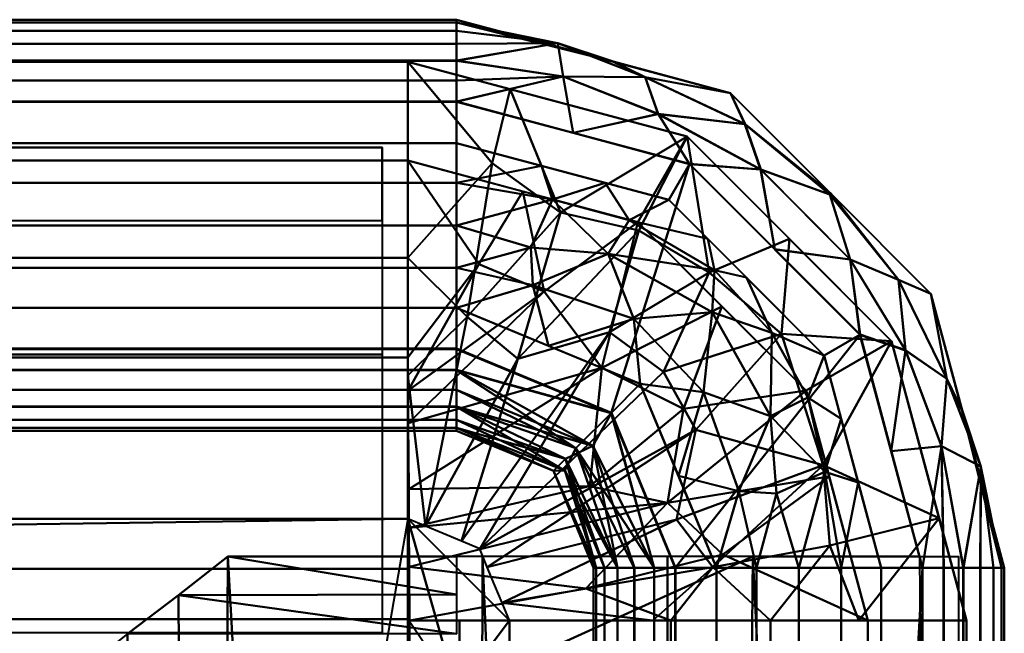
# Model space of a CAD drawing. Units: millimetres. Extents: x 19429 to 20229, y -16157 to -15757.
# Drawn here: x 20157 to 20229, y -15802 to -15757 of the extents above; entities that cross this region are included whole.
import ezdxf

# ---------------------------------------------------------------- set-up
doc = ezdxf.new("R2010")
doc.units = ezdxf.units.MM
doc.layers.add('Layer 1', color=7, linetype='Continuous')

msp = doc.modelspace()

# ---------------------------------------------------------------- meshes
at = {"layer": 'Layer 1', "lineweight": 40}
mesh = msp.add_polyface(dxfattribs=at)
corners = [(19469.143, -15757.034, 9.016), (19469.143, -15757.238, 10.565), (19469.143, -15757.836, 12.008), (19469.143, -15758.787, 13.247), (19469.143, -15760.026, 14.198), (19469.143, -15761.469, 14.796), (19469.143, -15763.018, 15), (20189.143, -15763.018, 15), (20189.143, -15761.469, 14.796), (20189.143, -15760.026, 14.198), (20189.143, -15758.787, 13.247), (20189.143, -15757.836, 12.008), (20189.143, -15757.238, 10.565), (20189.143, -15757.034, 9.016)]
mesh.append_faces([[corners[k] for k in face] for face in [(7, 8, 5, 6)]], dxfattribs={"vtx1": -1})
mesh.append_faces([[corners[k] for k in face] for face in [(8, 9, 4, 5), (3, 4, 9, 10), (11, 12, 1, 2), (2, 3, 10, 11)]], dxfattribs={"vtx1": -1, "vtx3": -1})
mesh.append_faces([[corners[k] for k in face] for face in [(12, 13, 0, 1)]], dxfattribs={"vtx3": -1})
mesh = msp.add_polyface(dxfattribs=at)
corners = [(19469.143, -15757.034, 5.975), (19469.143, -15757.034, 9.016), (20189.143, -15757.034, 9.016), (20189.143, -15757.034, 5.975)]
mesh.append_faces([[corners[k] for k in face] for face in [(0, 1, 2, 3)]])
mesh = msp.add_polyface(dxfattribs=at)
corners = [(19469.143, -15763.009), (19469.143, -15761.462, 0.204), (19469.143, -15760.021, 0.8), (19469.143, -15758.784, 1.75), (19469.143, -15757.835, 2.987), (19469.143, -15757.238, 4.428), (19469.143, -15757.034, 5.975), (20189.143, -15757.034, 5.975), (20189.143, -15757.238, 4.428), (20189.143, -15757.835, 2.987), (20189.143, -15758.784, 1.75), (20189.143, -15760.021, 0.8), (20189.143, -15761.462, 0.204), (20189.143, -15763.009)]
mesh.append_faces([[corners[k] for k in face] for face in [(8, 9, 4, 5), (3, 4, 9, 10), (11, 12, 1, 2), (2, 3, 10, 11)]], dxfattribs={"vtx1": -1, "vtx3": -1})
mesh.append_faces([[corners[k] for k in face] for face in [(6, 7, 8, 5)]], dxfattribs={"vtx2": -1})
mesh.append_faces([[corners[k] for k in face] for face in [(12, 13, 0, 1)]], dxfattribs={"vtx3": -1})
mesh = msp.add_polyface(dxfattribs=at)
corners = [(20189.143, -15757.034, 9.016), (20189.143, -15757.238, 10.565), (20189.143, -15757.836, 12.008), (20189.143, -15758.787, 13.247), (20189.143, -15760.026, 14.198), (20189.143, -15761.469, 14.796), (20189.143, -15763.018, 15), (20206.151, -15767.575, 15), (20218.602, -15780.026, 15), (20223.159, -15797.034, 15), (20224.708, -15797.034, 14.796), (20226.151, -15797.034, 14.198), (20227.391, -15797.034, 13.247), (20228.342, -15797.034, 12.008), (20228.939, -15797.034, 10.565), (20229.143, -15797.034, 9.016), (20223.784, -15777.034, 9.016), (20209.143, -15762.393, 9.016), (20202.922, -15761.226, 13.123), (20224.952, -15783.256, 13.123), (20200.572, -15760.096, 9.016), (20226.081, -15785.605, 9.016), (20197.647, -15765.297, 15), (20220.881, -15788.53, 15), (20196.531, -15758.752, 12.345), (20227.426, -15789.647, 12.345), (20216.39, -15769.788, 12.942), (20203.858, -15763.919, 14.573), (20211.349, -15767.962, 14.422), (20212.377, -15773.801, 15), (20196.937, -15761.188, 14.372), (20217.89, -15774.547, 14.461), (20210.206, -15764.657, 12.832), (20221.427, -15776.032, 12.963), (20221.932, -15781.171, 14.494), (20224.554, -15788.169, 14.458), (20216.464, -15769.714, 9.016)]
mesh.append_faces([[corners[k] for k in face] for face in [(8, 31, 29), (7, 27, 22), (10, 35, 9), (12, 25, 11), (16, 19, 21), (3, 24, 2), (22, 30, 6), (14, 25, 13), (17, 32, 36), (23, 34, 8), (9, 35, 23), (11, 35, 10)]], dxfattribs={"vtx0": -1, "vtx1": -1})
mesh.append_faces([[corners[k] for k in face] for face in [(27, 30, 22), (27, 28, 32), (21, 19, 25), (27, 32, 18), (25, 19, 35), (28, 26, 32), (30, 27, 18), (30, 24, 4), (26, 28, 31), (31, 33, 26), (28, 27, 7), (11, 25, 35), (1, 24, 20), (23, 35, 34), (25, 14, 21), (19, 34, 35), (18, 20, 24), (28, 29, 31), (30, 18, 24), (8, 34, 31), (31, 34, 33), (32, 26, 36), (17, 18, 32), (19, 16, 33), (33, 34, 19), (33, 36, 26)]], dxfattribs={"vtx0": -1, "vtx1": -1, "vtx2": -1})
mesh.append_faces([[corners[k] for k in face] for face in [(30, 4, 5), (24, 3, 4), (33, 16, 36), (28, 7, 29), (30, 5, 6)]], dxfattribs={"vtx0": -1, "vtx2": -1})
mesh.append_faces([[corners[k] for k in face] for face in [(1, 2, 24), (17, 20, 18), (12, 13, 25)]], dxfattribs={"vtx1": -1, "vtx2": -1})
mesh.append_faces([[corners[k] for k in face] for face in [(20, 0, 1), (14, 15, 21)]], dxfattribs={"vtx2": -1})
mesh = msp.add_polyface(dxfattribs=at)
corners = [(20189.143, -15757.034, 5.975), (20189.143, -15757.034, 9.016), (20209.143, -15762.393, 9.016), (20223.784, -15777.034, 9.016), (20229.143, -15797.034, 9.016), (20229.143, -15797.034, 5.975), (20223.784, -15777.034, 5.975), (20209.143, -15762.393, 5.975), (20202.323, -15760.566, 9.016), (20199.143, -15759.714, 5.975), (20216.464, -15769.714, 5.975), (20216.464, -15769.714, 9.016), (20225.612, -15783.854, 5.975), (20226.464, -15787.034, 9.016)]
mesh.append_faces([[corners[k] for k in face] for face in [(10, 11, 3, 6), (7, 2, 11, 10)]], dxfattribs={"vtx0": -1, "vtx2": -1})
mesh.append_faces([[corners[k] for k in face] for face in [(8, 2, 7, 9), (3, 13, 12, 6)]], dxfattribs={"vtx1": -1, "vtx3": -1})
mesh.append_faces([[corners[k] for k in face] for face in [(9, 0, 1, 8), (13, 4, 5, 12)]], dxfattribs={"vtx3": -1})
mesh = msp.add_polyface(dxfattribs=at)
corners = [(20189.143, -15763.009), (20189.143, -15761.462, 0.204), (20189.143, -15760.021, 0.8), (20189.143, -15758.784, 1.75), (20189.143, -15757.835, 2.987), (20189.143, -15757.238, 4.428), (20189.143, -15757.034, 5.975), (20209.143, -15762.393, 5.975), (20223.784, -15777.034, 5.975), (20229.143, -15797.034, 5.975), (20228.94, -15797.034, 4.428), (20228.343, -15797.034, 2.987), (20227.393, -15797.034, 1.75), (20226.156, -15797.034, 0.8), (20224.715, -15797.034, 0.204), (20223.169, -15797.034), (20218.61, -15780.021), (20206.156, -15767.567), (20202.924, -15761.225, 1.873), (20224.952, -15783.253, 1.873), (20200.554, -15760.092, 5.975), (20226.086, -15785.623, 5.975), (20197.65, -15765.288), (20220.889, -15788.528), (20196.532, -15758.751, 2.65), (20227.427, -15789.645, 2.65), (20216.392, -15769.786, 2.056), (20203.858, -15763.914, 0.426), (20211.352, -15767.957, 0.578), (20212.383, -15773.794), (20196.936, -15761.182, 0.627), (20217.895, -15774.543, 0.538), (20210.209, -15764.655, 2.166), (20221.428, -15776.03, 2.034), (20221.935, -15781.166, 0.505), (20224.557, -15788.162, 0.541), (20216.464, -15769.714, 5.975)]
mesh.append_faces([[corners[k] for k in face] for face in [(7, 18, 20), (12, 25, 11), (1, 30, 0), (23, 35, 15), (13, 25, 12), (5, 24, 4), (29, 31, 16), (2, 30, 1), (15, 35, 14), (36, 32, 7), (8, 33, 36)]], dxfattribs={"vtx0": -1, "vtx1": -1})
mesh.append_faces([[corners[k] for k in face] for face in [(24, 18, 30), (20, 24, 5), (31, 28, 26), (30, 2, 24), (20, 18, 24), (26, 28, 32), (32, 27, 18), (18, 27, 30), (32, 28, 27), (33, 26, 36), (23, 34, 35), (34, 33, 19), (35, 25, 13), (10, 25, 21), (27, 28, 17), (22, 30, 27), (19, 21, 25), (31, 29, 28), (33, 31, 26), (34, 16, 31), (18, 7, 32), (32, 36, 26), (8, 19, 33), (33, 34, 31), (34, 19, 35), (35, 19, 25)]], dxfattribs={"vtx0": -1, "vtx1": -1, "vtx2": -1})
mesh.append_faces([[corners[k] for k in face] for face in [(27, 17, 22), (34, 23, 16), (35, 13, 14)]], dxfattribs={"vtx0": -1, "vtx2": -1})
mesh.append_faces([[corners[k] for k in face] for face in [(3, 4, 24), (2, 3, 24), (8, 21, 19), (10, 11, 25), (22, 0, 30), (29, 17, 28)]], dxfattribs={"vtx1": -1, "vtx2": -1})
mesh.append_faces([[corners[k] for k in face] for face in [(5, 6, 20), (21, 9, 10)]], dxfattribs={"vtx2": -1})
mesh = msp.add_polyface(dxfattribs=at)
corners = [(20219.167, -16113.489), (20214.669, -16130.277), (20202.38, -16142.566), (20185.592, -16147.064), (20185.592, -16154.274), (20205.984, -16148.81), (20220.913, -16133.881), (20226.377, -16113.489), (20226.377, -15800.892), (20220.913, -15780.499), (20205.984, -15765.571), (20185.592, -15760.107), (19472.695, -15760.107), (19452.302, -15765.571), (19437.374, -15780.499), (19431.91, -15800.892), (19431.91, -16113.489), (19437.374, -16133.881), (19452.302, -16148.81), (19472.695, -16154.274), (19472.695, -16147.064), (19455.907, -16142.566), (19443.618, -16130.277), (19439.119, -16113.489), (19439.119, -15800.892), (19443.618, -15784.104), (19455.907, -15771.814), (19472.695, -15767.316), (20185.592, -15767.316), (20202.38, -15771.814), (20214.669, -15784.104), (20219.167, -15800.892)]
mesh.append_faces([[corners[k] for k in face] for face in [(21, 18, 19, 20)]], dxfattribs={"vtx0": -1})
mesh.append_faces([[corners[k] for k in face] for face in [(25, 14, 15, 24), (11, 28, 29, 10), (10, 29, 30, 9), (8, 31, 0, 7), (22, 17, 18, 21), (7, 0, 1, 6)]], dxfattribs={"vtx0": -1, "vtx2": -1})
mesh.append_faces([[corners[k] for k in face] for face in [(12, 13, 26, 27), (25, 26, 13, 14), (11, 12, 27, 28), (23, 24, 15, 16), (30, 31, 8, 9), (16, 17, 22, 23), (5, 6, 1, 2)]], dxfattribs={"vtx1": -1, "vtx3": -1})
mesh.append_faces([[corners[k] for k in face] for face in [(2, 3, 4, 5)]], dxfattribs={"vtx3": -1})
mesh = msp.add_polyface(dxfattribs=at)
corners = [(20185.592, -15760.107), (20185.592, -15774.409, -31.054), (20185.592, -15793.478, -59.43), (19472.695, -15793.478, -59.43), (19472.695, -15774.409, -31.054), (19472.695, -15760.107)]
mesh.append_faces([[corners[k] for k in face] for face in [(1, 2, 3, 4), (4, 5, 0, 1)]], dxfattribs={"vtx3": -1})
mesh = msp.add_polyface(dxfattribs=at)
corners = [(20185.592, -15760.107), (20205.984, -15765.571), (20220.913, -15780.499), (20226.377, -15800.892), (20212.075, -15800.892, -31.054), (20193.005, -15800.892, -59.43), (20190.834, -15795.65, -59.43), (20185.592, -15793.478, -59.43), (20185.592, -15774.409, -31.054), (20191.945, -15798.331, -59.43), (20188.153, -15794.539, -59.43), (20206.616, -15786.98, -33.288), (20200.321, -15779.846, -32.457), (20224.375, -15793.42), (20193.064, -15762.109), (20196.728, -15771.101, -20.954), (20215.911, -15789.558, -19.802), (20205.198, -15793.514, -40.35), (20192.475, -15799.611, -59.43), (20203.486, -15800.892, -43.834), (20207.845, -15797.008, -37.704), (20218.516, -15800.892, -17.068), (20193.613, -15781.792, -40.719), (20186.873, -15794.009, -59.43), (20185.592, -15782.997, -43.834), (20189.917, -15778.721, -37.704), (20189.494, -15795.094, -59.43), (20185.592, -15767.968, -17.068), (20191.389, -15796.99, -59.43), (20213.448, -15773.035), (20212.872, -15779.959, -15.528), (20207.593, -15775.493, -17.218), (20204.246, -15782.729, -31.846), (20202.45, -15772.43, -18.324), (20216.409, -15795.415, -21.97), (20191.744, -15767.517, -16.502)]
mesh.append_faces([[corners[k] for k in face] for face in [(18, 19, 5)]], dxfattribs={"vtx0": -1})
mesh.append_faces([[corners[k] for k in face] for face in [(8, 25, 24), (4, 34, 21)]], dxfattribs={"vtx0": -1, "vtx1": -1})
mesh.append_faces([[corners[k] for k in face] for face in [(17, 28, 11), (34, 4, 20), (6, 12, 32), (16, 11, 30), (15, 33, 22), (12, 33, 31), (29, 30, 31), (11, 16, 17), (16, 34, 20), (34, 13, 21), (18, 20, 19), (20, 18, 17), (16, 20, 17), (12, 26, 22), (25, 15, 22), (24, 25, 23), (23, 25, 22), (35, 25, 8), (16, 30, 2), (31, 32, 12), (32, 30, 11), (22, 33, 12), (30, 32, 31), (6, 32, 11), (15, 1, 33), (1, 31, 33), (13, 34, 16), (14, 15, 35), (25, 35, 15)]], dxfattribs={"vtx0": -1, "vtx1": -1, "vtx2": -1})
mesh.append_faces([[corners[k] for k in face] for face in [(30, 29, 2), (35, 0, 14)]], dxfattribs={"vtx0": -1, "vtx2": -1})
mesh.append_faces([[corners[k] for k in face] for face in [(9, 28, 17, 18), (27, 0, 35, 8), (14, 1, 15), (2, 13, 16), (6, 26, 12), (1, 29, 31), (4, 19, 20), (10, 23, 22, 26), (28, 6, 11)]], dxfattribs={"vtx1": -1, "vtx2": -1})
mesh.append_faces([[corners[k] for k in face] for face in [(23, 7, 24), (13, 3, 21)]], dxfattribs={"vtx2": -1})
mesh = msp.add_polyface(dxfattribs=at)
corners = [(20223.169, -16117.034), (20218.61, -16134.047), (20206.156, -16146.501), (20189.143, -16151.059), (19469.143, -16151.059), (19452.131, -16146.501), (19439.677, -16134.047), (19435.118, -16117.034), (19435.118, -15797.034), (19439.677, -15780.021), (19452.131, -15767.567), (19469.143, -15763.009), (20189.143, -15763.009), (20206.156, -15767.567), (20218.61, -15780.021), (20223.169, -15797.034), (20189.143, -16132.995), (20200.43, -16128.32), (20205.105, -16117.034), (20205.105, -15797.034), (20200.43, -15785.748), (20189.143, -15781.073), (19469.143, -15781.073), (19457.857, -15785.748), (19453.182, -15797.034), (19453.182, -16117.034), (19457.857, -16128.32), (19469.143, -16132.995)]
mesh.append_faces([[corners[k] for k in face] for face in [(0, 18, 15)]], dxfattribs={"vtx0": -1, "vtx1": -1})
mesh.append_faces([[corners[k] for k in face] for face in [(21, 12, 13, 20), (20, 13, 14, 19), (15, 18, 19, 14), (1, 17, 18, 0), (2, 16, 17, 1), (25, 7, 8)]], dxfattribs={"vtx0": -1, "vtx2": -1})
mesh.append_faces([[corners[k] for k in face] for face in [(3, 4, 16, 2)]], dxfattribs={"vtx1": -1, "vtx2": -1})
mesh.append_faces([[corners[k] for k in face] for face in [(11, 12, 21, 22), (9, 10, 23, 24), (10, 11, 22, 23), (24, 25, 8, 9), (6, 7, 25, 26), (4, 5, 27, 16), (5, 6, 26, 27)]], dxfattribs={"vtx1": -1, "vtx3": -1})
mesh = msp.add_polyface(dxfattribs=at)
corners = [(20189.143, -16151.05, 15), (20206.151, -16146.493, 15), (20218.602, -16134.042, 15), (20223.159, -16117.034, 15), (20223.159, -15797.034, 15), (20218.602, -15780.026, 15), (20206.151, -15767.575, 15), (20189.143, -15763.018, 15), (19469.143, -15763.018, 15), (19452.135, -15767.575, 15), (19439.685, -15780.026, 15), (19435.127, -15797.034, 15), (19435.127, -16117.034, 15), (19439.685, -16134.042, 15), (19452.135, -16146.493, 15), (19469.143, -16151.05, 15), (20220.143, -16117.034, 15), (20215.99, -16132.534, 15), (20204.643, -16143.88, 15), (20189.143, -16148.033, 15), (19469.143, -16148.033, 15), (19453.644, -16143.88, 15), (19442.297, -16132.534, 15), (19438.144, -16117.034, 15), (19438.144, -15797.034, 15), (19442.297, -15781.534, 15), (19453.644, -15770.188, 15), (19469.143, -15766.035, 15), (20189.143, -15766.035, 15), (20204.643, -15770.188, 15), (20215.99, -15781.534, 15), (20220.143, -15797.034, 15)]
mesh.append_faces([[corners[k] for k in face] for face in [(11, 24, 25, 10), (7, 28, 29, 6), (6, 29, 30, 5), (4, 31, 16, 3), (22, 13, 14, 21), (21, 14, 15, 20), (20, 15, 0, 19), (17, 2, 3, 16)]], dxfattribs={"vtx0": -1, "vtx2": -1})
mesh.append_faces([[corners[k] for k in face] for face in [(8, 9, 26, 27), (25, 26, 9, 10), (7, 8, 27, 28), (23, 24, 11, 12), (4, 5, 30, 31), (22, 23, 12, 13), (1, 2, 17, 18), (18, 19, 0, 1)]], dxfattribs={"vtx1": -1, "vtx3": -1})
mesh = msp.add_polyface(dxfattribs=at)
corners = [(19469.143, -15766.035, 15), (19469.143, -15768.951, 13.9), (19469.143, -15772.046, 13.527), (19469.143, -15775.14, 13.9), (19469.143, -15778.057, 15), (20189.143, -15778.057, 15), (20189.143, -15775.14, 13.9), (20189.143, -15772.046, 13.527), (20189.143, -15768.951, 13.9), (20189.143, -15766.035, 15)]
mesh.append_faces([[corners[k] for k in face] for face in [(0, 1, 8, 9)]], dxfattribs={"vtx1": -1})
mesh.append_faces([[corners[k] for k in face] for face in [(2, 3, 6, 7), (7, 8, 1, 2)]], dxfattribs={"vtx1": -1, "vtx3": -1})
mesh.append_faces([[corners[k] for k in face] for face in [(3, 4, 5, 6)]], dxfattribs={"vtx3": -1})
mesh = msp.add_polyface(dxfattribs=at)
corners = [(20189.143, -15766.035, 15), (20189.143, -15768.951, 13.9), (20189.143, -15772.046, 13.527), (20189.143, -15775.14, 13.9), (20189.143, -15778.057, 15), (20202.562, -15783.615, 15), (20208.12, -15797.034, 15), (20211.037, -15797.034, 13.9), (20214.132, -15797.034, 13.527), (20217.226, -15797.034, 13.9), (20220.143, -15797.034, 15), (20215.99, -15781.534, 15), (20204.643, -15770.188, 15), (20200.211, -15774.114, 13.535), (20212.063, -15785.966, 13.535), (20195.35, -15767.698, 15), (20218.48, -15790.827, 15), (20195.853, -15780.836, 15), (20205.341, -15790.325, 15), (20196.149, -15770.153, 13.83), (20216.025, -15790.028, 13.83), (20202.082, -15778.87, 13.807), (20207.797, -15778.38, 13.602), (20207.181, -15784.221, 13.846), (20194.718, -15776.421, 14.045), (20209.757, -15791.459, 14.045), (20194.555, -15773.661, 13.565), (20212.517, -15791.622, 13.565), (20201.735, -15771.663, 13.962), (20210.316, -15775.861, 15), (20207.48, -15773.024, 15), (20207.988, -15775.314, 14.085), (20212.17, -15779.881, 14.072), (20214.793, -15784.624, 14.008), (20217.235, -15786.181, 15), (20199.997, -15768.943, 15)]
mesh.append_faces([[corners[k] for k in face] for face in [(12, 28, 30), (7, 25, 6), (35, 28, 12), (34, 20, 16)]], dxfattribs={"vtx0": -1, "vtx1": -1})
mesh.append_faces([[corners[k] for k in face] for face in [(24, 26, 3), (28, 35, 19), (14, 23, 25), (5, 23, 21), (20, 34, 33), (27, 14, 25), (26, 19, 2), (16, 20, 9), (33, 11, 32), (26, 24, 13), (19, 15, 1), (28, 19, 13), (13, 21, 22), (27, 20, 14), (21, 23, 22), (28, 31, 30), (22, 23, 14), (17, 21, 24), (13, 24, 21), (25, 7, 27), (23, 18, 25), (19, 26, 13), (20, 27, 8), (29, 31, 32), (31, 13, 22), (28, 13, 31), (31, 22, 32), (22, 14, 32), (33, 14, 20), (14, 33, 32)]], dxfattribs={"vtx0": -1, "vtx1": -1, "vtx2": -1})
mesh.append_faces([[corners[k] for k in face] for face in [(20, 8, 9), (24, 3, 4), (23, 5, 18), (21, 17, 5), (32, 11, 29), (25, 18, 6)]], dxfattribs={"vtx0": -1, "vtx2": -1})
mesh.append_faces([[corners[k] for k in face] for face in [(1, 2, 19), (4, 17, 24), (2, 3, 26), (7, 8, 27), (29, 30, 31), (34, 11, 33), (35, 15, 19)]], dxfattribs={"vtx1": -1, "vtx2": -1})
mesh.append_faces([[corners[k] for k in face] for face in [(9, 10, 16), (15, 0, 1)]], dxfattribs={"vtx2": -1})
mesh = msp.add_polyface(dxfattribs=at)
corners = [(20183.717, -15766.357), (20183.717, -15781.468, -32.482), (20183.717, -15801.791, -61.984), (19472.695, -15801.791, -61.984), (19472.695, -15781.468, -32.482), (19472.695, -15766.357)]
mesh.append_faces([[corners[k] for k in face] for face in [(1, 2, 3, 4), (4, 5, 0, 1)]], dxfattribs={"vtx3": -1})
mesh = msp.add_polyface(dxfattribs=at)
corners = [(20183.717, -15766.357), (19472.695, -15766.357), (19472.695, -15771.691), (20183.717, -15771.691)]
mesh.append_faces([[corners[k] for k in face] for face in [(3, 0, 1, 2)]])
mesh = msp.add_polyface(dxfattribs=at)
corners = [(20185.592, -15800.784, -58.204), (20185.592, -15781.695, -30.456), (20185.592, -15767.316), (19472.695, -15767.316), (19472.695, -15781.695, -30.456), (19472.695, -15800.784, -58.204)]
mesh.append_faces([[corners[k] for k in face] for face in [(1, 2, 3, 4), (4, 5, 0, 1)]], dxfattribs={"vtx3": -1})
mesh = msp.add_polyface(dxfattribs=at)
corners = [(20185.7, -15800.892, -58.204), (20204.788, -15800.892, -30.456), (20219.167, -15800.892), (20214.669, -15784.104), (20202.38, -15771.814), (20185.592, -15767.316), (20185.592, -15781.695, -30.456), (20185.646, -15791.293, -44.33), (20185.678, -15796.982, -52.553), (20216.352, -15790.384), (20204.558, -15792.293, -27.573), (20208.524, -15777.959), (20185.619, -15786.494, -37.393), (20199.745, -15782.447, -23.066), (20205.719, -15785.448, -18.895), (20193.986, -15769.565), (20195.542, -15776.871, -17.609), (20185.592, -15774.066, -14.297), (20185.605, -15784.095, -33.925), (20185.662, -15794.138, -48.441), (20190.757, -15774.867, -16.505), (20198.869, -15791.076, -34.992), (20212.418, -15800.892, -14.297), (20208.579, -15796.07, -22.609), (20198.584, -15798.563, -40.252), (20185.632, -15788.894, -40.862)]
mesh.append_faces([[corners[k] for k in face] for face in [(3, 10, 9), (8, 10, 19), (12, 16, 18), (19, 21, 7), (0, 24, 8)]], dxfattribs={"vtx0": -1, "vtx1": -1})
mesh.append_faces([[corners[k] for k in face] for face in [(24, 1, 23), (23, 9, 10), (10, 3, 14), (11, 13, 14), (21, 10, 14), (16, 13, 4), (13, 16, 12), (20, 16, 15), (21, 13, 7), (18, 16, 20), (10, 21, 19), (13, 21, 14), (24, 10, 8), (10, 24, 23)]], dxfattribs={"vtx0": -1, "vtx1": -1, "vtx2": -1})
mesh.append_faces([[corners[k] for k in face] for face in [(13, 11, 4), (16, 4, 15), (14, 3, 11), (20, 15, 5)]], dxfattribs={"vtx0": -1, "vtx2": -1})
mesh.append_faces([[corners[k] for k in face] for face in [(13, 12, 25, 7), (20, 5, 17, 6)]], dxfattribs={"vtx0": -1, "vtx3": -1})
mesh.append_faces([[corners[k] for k in face] for face in [(2, 9, 23), (0, 1, 24), (6, 18, 20), (22, 2, 23, 1)]], dxfattribs={"vtx1": -1, "vtx2": -1})
mesh = msp.add_polyface(dxfattribs=at)
corners = [(20189.143, -16136.011, 15), (20202.562, -16130.453, 15), (20208.12, -16117.034, 15), (20208.12, -15797.034, 15), (20202.562, -15783.615, 15), (20189.143, -15778.057, 15), (19469.143, -15778.057, 15), (19455.725, -15783.615, 15), (19450.166, -15797.034, 15), (19450.166, -16117.034, 15), (19455.725, -16130.453, 15), (19469.143, -16136.011, 15), (20205.13, -16117.034, 15), (20200.448, -16128.339, 15), (20189.143, -16133.021, 15), (19469.143, -16133.021, 15), (19457.839, -16128.339, 15), (19453.156, -16117.034, 15), (19453.156, -15797.034, 15), (19457.839, -15785.73, 15), (19469.143, -15781.047, 15), (20189.143, -15781.047, 15), (20200.448, -15785.73, 15), (20205.13, -15797.034, 15)]
mesh.append_faces([[corners[k] for k in face] for face in [(8, 18, 19, 7), (22, 4, 5, 21), (3, 23, 12, 2), (11, 15, 16, 10), (15, 11, 0, 14), (2, 12, 13, 1)]], dxfattribs={"vtx0": -1, "vtx2": -1})
mesh.append_faces([[corners[k] for k in face] for face in [(19, 20, 6, 7), (5, 6, 20, 21), (17, 18, 8, 9), (22, 23, 3, 4), (16, 17, 9, 10), (0, 1, 13, 14)]], dxfattribs={"vtx1": -1, "vtx3": -1})
mesh = msp.add_polyface(dxfattribs=at)
corners = [(19469.143, -15781.047, 15), (19469.143, -15782.597, 14.796), (19469.143, -15784.041, 14.198), (19469.143, -15785.281, 13.246), (19469.143, -15786.232, 12.007), (19469.143, -15786.83, 10.563), (19469.143, -15787.034, 9.013), (20189.143, -15787.034, 9.013), (20189.143, -15786.83, 10.563), (20189.143, -15786.232, 12.007), (20189.143, -15785.281, 13.246), (20189.143, -15784.041, 14.198), (20189.143, -15782.597, 14.796), (20189.143, -15781.047, 15)]
mesh.append_faces([[corners[k] for k in face] for face in [(7, 8, 5, 6)]], dxfattribs={"vtx1": -1})
mesh.append_faces([[corners[k] for k in face] for face in [(8, 9, 4, 5), (3, 4, 9, 10), (11, 12, 1, 2), (2, 3, 10, 11)]], dxfattribs={"vtx1": -1, "vtx3": -1})
mesh.append_faces([[corners[k] for k in face] for face in [(12, 13, 0, 1)]], dxfattribs={"vtx3": -1})
mesh = msp.add_polyface(dxfattribs=at)
corners = [(19469.143, -15787.034, 5.961), (19469.143, -15786.831, 4.418), (19469.143, -15786.235, 2.981), (19469.143, -15785.288, 1.746), (19469.143, -15784.053, 0.799), (19469.143, -15782.616, 0.203), (19469.143, -15781.073), (20189.143, -15781.073), (20189.143, -15782.616, 0.203), (20189.143, -15784.053, 0.799), (20189.143, -15785.288, 1.746), (20189.143, -15786.235, 2.981), (20189.143, -15786.831, 4.418), (20189.143, -15787.034, 5.961)]
mesh.append_faces([[corners[k] for k in face] for face in [(7, 8, 5, 6)]], dxfattribs={"vtx1": -1})
mesh.append_faces([[corners[k] for k in face] for face in [(8, 9, 4, 5), (3, 4, 9, 10), (11, 12, 1, 2), (2, 3, 10, 11)]], dxfattribs={"vtx1": -1, "vtx3": -1})
mesh.append_faces([[corners[k] for k in face] for face in [(12, 13, 0, 1)]], dxfattribs={"vtx3": -1})
mesh = msp.add_polyface(dxfattribs=at)
corners = [(20189.143, -15781.047, 15), (20189.143, -15782.597, 14.796), (20189.143, -15784.041, 14.198), (20189.143, -15785.281, 13.246), (20189.143, -15786.232, 12.007), (20189.143, -15786.83, 10.563), (20189.143, -15787.034, 9.013), (20196.214, -15789.963, 9.013), (20199.143, -15797.034, 9.013), (20199.347, -15797.034, 10.563), (20199.945, -15797.034, 12.007), (20200.897, -15797.034, 13.246), (20202.137, -15797.034, 14.198), (20203.581, -15797.034, 14.796), (20205.13, -15797.034, 15), (20200.448, -15785.73, 15), (20197.089, -15789.088, 12.658), (20199.085, -15788.14, 14.383)]
mesh.append_faces([[corners[k] for k in face] for face in [(9, 7, 8)]], dxfattribs={"vtx0": -1})
mesh.append_faces([[corners[k] for k in face] for face in [(2, 17, 1), (10, 16, 9), (13, 17, 12)]], dxfattribs={"vtx0": -1, "vtx1": -1})
mesh.append_faces([[corners[k] for k in face] for face in [(5, 7, 16), (16, 17, 3), (9, 16, 7), (16, 11, 17), (17, 13, 15), (17, 15, 1)]], dxfattribs={"vtx0": -1, "vtx1": -1, "vtx2": -1})
mesh.append_faces([[corners[k] for k in face] for face in [(16, 4, 5), (16, 3, 4), (17, 2, 3)]], dxfattribs={"vtx0": -1, "vtx2": -1})
mesh.append_faces([[corners[k] for k in face] for face in [(6, 7, 5), (0, 1, 15)]], dxfattribs={"vtx1": -1})
mesh.append_faces([[corners[k] for k in face] for face in [(10, 11, 16), (11, 12, 17)]], dxfattribs={"vtx1": -1, "vtx2": -1})
mesh.append_faces([[corners[k] for k in face] for face in [(13, 14, 15)]], dxfattribs={"vtx2": -1})
mesh = msp.add_polyface(dxfattribs=at)
corners = [(20189.143, -15787.034, 5.961), (20189.143, -15786.831, 4.418), (20189.143, -15786.235, 2.981), (20189.143, -15785.288, 1.746), (20189.143, -15784.053, 0.799), (20189.143, -15782.616, 0.203), (20189.143, -15781.073), (20200.43, -15785.748), (20205.105, -15797.034), (20203.562, -15797.034, 0.203), (20202.124, -15797.034, 0.799), (20200.889, -15797.034, 1.746), (20199.942, -15797.034, 2.981), (20199.347, -15797.034, 4.418), (20199.143, -15797.034, 5.961), (20196.214, -15789.963, 5.961), (20197.864, -15788.314, 1.232), (20197.05, -15789.952, 3.325)]
mesh.append_faces([[corners[k] for k in face] for face in [(9, 7, 8)]], dxfattribs={"vtx0": -1})
mesh.append_faces([[corners[k] for k in face] for face in [(2, 17, 1), (10, 16, 9), (13, 17, 12)]], dxfattribs={"vtx0": -1, "vtx1": -1})
mesh.append_faces([[corners[k] for k in face] for face in [(5, 7, 16), (16, 17, 3), (9, 16, 7), (16, 11, 17), (17, 13, 15), (17, 15, 1)]], dxfattribs={"vtx0": -1, "vtx1": -1, "vtx2": -1})
mesh.append_faces([[corners[k] for k in face] for face in [(16, 4, 5), (16, 3, 4), (17, 2, 3)]], dxfattribs={"vtx0": -1, "vtx2": -1})
mesh.append_faces([[corners[k] for k in face] for face in [(6, 7, 5), (0, 1, 15)]], dxfattribs={"vtx1": -1})
mesh.append_faces([[corners[k] for k in face] for face in [(10, 11, 16), (11, 12, 17)]], dxfattribs={"vtx1": -1, "vtx2": -1})
mesh.append_faces([[corners[k] for k in face] for face in [(13, 14, 15)]], dxfattribs={"vtx2": -1})
mesh = msp.add_polyface(dxfattribs=at)
corners = [(19469.143, -15787.034, 9.013), (19469.143, -15787.034, 5.961), (20189.143, -15787.034, 5.961), (20189.143, -15787.034, 9.013)]
mesh.append_faces([[corners[k] for k in face] for face in [(3, 0, 1, 2)]])
mesh = msp.add_polyface(dxfattribs=at)
corners = [(20189.143, -15787.034, 9.013), (20189.143, -15787.034, 5.961), (20196.214, -15789.963, 5.961), (20199.143, -15797.034, 5.961), (20199.143, -15797.034, 9.013), (20196.214, -15789.963, 9.013)]
mesh.append_faces([[corners[k] for k in face] for face in [(5, 0, 1, 2), (2, 3, 4, 5)]], dxfattribs={"vtx3": -1})
mesh = msp.add_polyface(dxfattribs=at)
corners = [(19472.695, -15793.478, -59.43), (20185.592, -15793.478, -59.43), (20183.717, -15804.317, -64.669), (20183.717, -15806.854, -67.309), (20171.084, -15818.226, -78.509), (20157.237, -15829.293, -88.498), (20123.599, -15847.055, -102.893), (20089.5, -15865.13, -115.731), (20054.919, -15883.312, -127.035), (20019.802, -15901.346, -136.82), (19984.048, -15918.877, -145.094), (19947.49, -15935.37, -151.844), (19708.857, -15935.37, -151.844), (19672.118, -15918.385, -144.877), (19636.165, -15900.447, -136.364), (19600.834, -15882.073, -126.312), (19566.03, -15863.605, -114.713), (19531.705, -15845.293, -101.548), (19497.841, -15827.335, -86.792), (19484.708, -15816.622, -76.989), (19472.695, -15805.658, -66.071), (19472.695, -15803.723, -64.042)]
mesh.append_faces([[corners[k] for k in face] for face in [(12, 10, 11)]], dxfattribs={"vtx0": -1})
mesh.append_faces([[corners[k] for k in face] for face in [(20, 2, 19), (18, 5, 17)]], dxfattribs={"vtx0": -1, "vtx1": -1})
mesh.append_faces([[corners[k] for k in face] for face in [(10, 12, 13), (8, 14, 15), (7, 15, 16), (13, 9, 10), (15, 7, 8), (16, 6, 7), (4, 18, 19), (2, 20, 21), (18, 4, 5), (17, 5, 6), (19, 2, 3), (21, 1, 2)]], dxfattribs={"vtx0": -1, "vtx2": -1})
mesh.append_faces([[corners[k] for k in face] for face in [(0, 1, 21)]], dxfattribs={"vtx1": -1})
mesh.append_faces([[corners[k] for k in face] for face in [(13, 14, 9), (8, 9, 14), (16, 17, 6), (3, 4, 19)]], dxfattribs={"vtx1": -1, "vtx2": -1})
mesh = msp.add_polyface(dxfattribs=at)
corners = [(20185.592, -15793.478, -59.43), (20185.592, -15797.121, -61.795), (20185.592, -15800.784, -64.129), (19472.695, -15800.784, -64.129), (19472.695, -15797.121, -61.795), (19472.695, -15793.478, -59.43)]
mesh.append_faces([[corners[k] for k in face] for face in [(2, 3, 4, 1), (5, 0, 1, 4)]], dxfattribs={"vtx2": -1})
mesh = msp.add_polyface(dxfattribs=at)
corners = [(20193.005, -15800.892, -59.43), (20193.005, -15800.892, -59.43), (20193.005, -15800.892, -59.43), (20189.143, -15806.017, -66.444), (20185.592, -15800.784, -64.129), (20185.592, -15793.478, -59.43), (20189.143, -15806.017, -66.444), (20193.005, -15800.892, -59.43)]
mesh.append_faces([[corners[k] for k in face] for face in [(5, 3, 6, 4), (3, 1, 2)]], dxfattribs={"vtx0": -1})
mesh.append_faces([[corners[k] for k in face] for face in [(3, 7, 1)]], dxfattribs={"vtx0": -1, "vtx1": -1, "vtx2": -1})
mesh.append_faces([[corners[k] for k in face] for face in [(5, 7, 3)]], dxfattribs={"vtx1": -1, "vtx2": -1})
mesh.append_faces([[corners[k] for k in face] for face in [(7, 0, 1)]], dxfattribs={"vtx2": -1})
mesh = msp.add_polyface(dxfattribs=at)
corners = [(20146.37, -16116.229, -76.411), (20170.673, -16116.229, -56.783), (20190.356, -16116.229, -32.524), (20204.555, -16116.229, -4.697), (20204.555, -15796.229, -4.697), (20191.033, -15796.229, -31.473), (20172.435, -15796.229, -54.996), (20168.828, -15799.033, -58.592), (20165.109, -15801.858, -62.056), (20156.084, -15809.057, -69.559), (20146.37, -15816.017, -76.411)]
mesh.append_faces([[corners[k] for k in face] for face in [(0, 9, 10)]], dxfattribs={"vtx0": -1})
mesh.append_faces([[corners[k] for k in face] for face in [(3, 5, 2), (7, 1, 6)]], dxfattribs={"vtx0": -1, "vtx1": -1})
mesh.append_faces([[corners[k] for k in face] for face in [(9, 0, 1), (1, 7, 8)]], dxfattribs={"vtx0": -1, "vtx2": -1})
mesh.append_faces([[corners[k] for k in face] for face in [(4, 5, 3)]], dxfattribs={"vtx1": -1})
mesh.append_faces([[corners[k] for k in face] for face in [(8, 9, 1), (5, 6, 2), (1, 2, 6)]], dxfattribs={"vtx1": -1, "vtx2": -1})
mesh = msp.add_polyface(dxfattribs=at)
corners = [(20226.377, -16113.489), (20207.78, -16113.489, -37.444), (20193.005, -16113.489, -59.43), (20157.237, -16116.229, -93.2), (20157.237, -15834.841, -93.2), (20174.109, -15820.607, -80.73), (20189.143, -15806.017, -66.444), (20189.143, -15806.017, -66.444), (20210.783, -15796.229, -37.539), (20225.797, -15796.229, -4.697)]
mesh.append_faces([[corners[k] for k in face] for face in [(0, 8, 9), (8, 6, 7)]], dxfattribs={"vtx0": -1})
mesh.append_faces([[corners[k] for k in face] for face in [(8, 1, 6)]], dxfattribs={"vtx0": -1, "vtx1": -1, "vtx2": -1})
mesh.append_faces([[corners[k] for k in face] for face in [(4, 5, 3)]], dxfattribs={"vtx1": -1})
mesh.append_faces([[corners[k] for k in face] for face in [(0, 1, 8), (1, 2, 6), (2, 3, 5), (5, 6, 2)]], dxfattribs={"vtx1": -1, "vtx2": -1})
mesh = msp.add_polyface(dxfattribs=at)
corners = [(20189.143, -15796.229, -54.996), (20189.143, -15799.002, -58.554), (20189.143, -15801.858, -62.056), (20165.109, -15801.858, -62.056), (20168.828, -15799.033, -58.592), (20172.435, -15796.229, -54.996)]
mesh.append_faces([[corners[k] for k in face] for face in [(1, 5, 0)]], dxfattribs={"vtx0": -1})
mesh.append_faces([[corners[k] for k in face] for face in [(2, 4, 1), (5, 1, 4)]], dxfattribs={"vtx0": -1, "vtx1": -1})
mesh.append_faces([[corners[k] for k in face] for face in [(3, 4, 2)]], dxfattribs={"vtx1": -1})
mesh = msp.add_polyface(dxfattribs=at)
corners = [(20222.971, -15796.229, -4.697), (20204.555, -15796.229, -4.697), (20204.555, -16116.229, -4.697), (20225.797, -16116.229, -4.697)]
mesh.append_faces([[corners[k] for k in face] for face in [(0, 1, 2, 3)]])
mesh = msp.add_polyface(dxfattribs=at)
corners = [(20199.143, -16117.034, 9.013), (20199.347, -16117.034, 10.563), (20199.945, -16117.034, 12.007), (20200.897, -16117.034, 13.246), (20202.137, -16117.034, 14.198), (20203.581, -16117.034, 14.796), (20205.13, -16117.034, 15), (20205.13, -15797.034, 15), (20203.581, -15797.034, 14.796), (20202.137, -15797.034, 14.198), (20200.897, -15797.034, 13.246), (20199.945, -15797.034, 12.007), (20199.347, -15797.034, 10.563), (20199.143, -15797.034, 9.013)]
mesh.append_faces([[corners[k] for k in face] for face in [(0, 1, 12, 13)]], dxfattribs={"vtx1": -1})
mesh.append_faces([[corners[k] for k in face] for face in [(1, 2, 11, 12), (10, 11, 2, 3), (4, 5, 8, 9), (9, 10, 3, 4)]], dxfattribs={"vtx1": -1, "vtx3": -1})
mesh.append_faces([[corners[k] for k in face] for face in [(5, 6, 7, 8)]], dxfattribs={"vtx3": -1})
mesh = msp.add_polyface(dxfattribs=at)
corners = [(20205.105, -16117.034), (20203.562, -16117.034, 0.203), (20202.124, -16117.034, 0.799), (20200.889, -16117.034, 1.746), (20199.942, -16117.034, 2.981), (20199.347, -16117.034, 4.418), (20199.143, -16117.034, 5.961), (20199.143, -15797.034, 5.961), (20199.347, -15797.034, 4.418), (20199.942, -15797.034, 2.981), (20200.889, -15797.034, 1.746), (20202.124, -15797.034, 0.799), (20203.562, -15797.034, 0.203), (20205.105, -15797.034)]
mesh.append_faces([[corners[k] for k in face] for face in [(0, 1, 12, 13)]], dxfattribs={"vtx1": -1})
mesh.append_faces([[corners[k] for k in face] for face in [(1, 2, 11, 12), (10, 11, 2, 3), (4, 5, 8, 9), (9, 10, 3, 4)]], dxfattribs={"vtx1": -1, "vtx3": -1})
mesh.append_faces([[corners[k] for k in face] for face in [(5, 6, 7, 8)]], dxfattribs={"vtx3": -1})
mesh = msp.add_polyface(dxfattribs=at)
corners = [(20199.143, -16117.034, 5.961), (20199.143, -16117.034, 9.013), (20199.143, -15797.034, 9.013), (20199.143, -15797.034, 5.961)]
mesh.append_faces([[corners[k] for k in face] for face in [(1, 2, 3, 0)]])
mesh = msp.add_polyface(dxfattribs=at)
corners = [(20208.12, -16117.034, 15), (20211.037, -16117.034, 13.9), (20214.132, -16117.034, 13.527), (20217.226, -16117.034, 13.9), (20220.143, -16117.034, 15), (20220.143, -15797.034, 15), (20217.226, -15797.034, 13.9), (20214.132, -15797.034, 13.527), (20211.037, -15797.034, 13.9), (20208.12, -15797.034, 15)]
mesh.append_faces([[corners[k] for k in face] for face in [(5, 6, 3, 4)]], dxfattribs={"vtx1": -1})
mesh.append_faces([[corners[k] for k in face] for face in [(7, 8, 1, 2), (2, 3, 6, 7)]], dxfattribs={"vtx1": -1, "vtx3": -1})
mesh.append_faces([[corners[k] for k in face] for face in [(8, 9, 0, 1)]], dxfattribs={"vtx3": -1})
mesh = msp.add_polyface(dxfattribs=at)
corners = [(20223.159, -16117.034, 15), (20224.708, -16117.034, 14.796), (20226.151, -16117.034, 14.198), (20227.391, -16117.034, 13.247), (20228.342, -16117.034, 12.008), (20228.939, -16117.034, 10.565), (20229.143, -16117.034, 9.016), (20229.143, -15797.034, 9.016), (20228.939, -15797.034, 10.565), (20228.342, -15797.034, 12.008), (20227.391, -15797.034, 13.247), (20226.151, -15797.034, 14.198), (20224.708, -15797.034, 14.796), (20223.159, -15797.034, 15)]
mesh.append_faces([[corners[k] for k in face] for face in [(0, 1, 12, 13)]], dxfattribs={"vtx1": -1})
mesh.append_faces([[corners[k] for k in face] for face in [(1, 2, 11, 12), (10, 11, 2, 3), (4, 5, 8, 9), (9, 10, 3, 4)]], dxfattribs={"vtx1": -1, "vtx3": -1})
mesh.append_faces([[corners[k] for k in face] for face in [(5, 6, 7, 8)]], dxfattribs={"vtx3": -1})
mesh = msp.add_polyface(dxfattribs=at)
corners = [(20229.143, -16117.034, 5.975), (20228.94, -16117.034, 4.428), (20228.343, -16117.034, 2.987), (20227.393, -16117.034, 1.75), (20226.156, -16117.034, 0.8), (20224.715, -16117.034, 0.204), (20223.169, -16117.034), (20223.169, -15797.034), (20224.715, -15797.034, 0.204), (20226.156, -15797.034, 0.8), (20227.393, -15797.034, 1.75), (20228.343, -15797.034, 2.987), (20228.94, -15797.034, 4.428), (20229.143, -15797.034, 5.975)]
mesh.append_faces([[corners[k] for k in face] for face in [(0, 1, 12, 13)]], dxfattribs={"vtx1": -1})
mesh.append_faces([[corners[k] for k in face] for face in [(1, 2, 11, 12), (10, 11, 2, 3), (4, 5, 8, 9), (9, 10, 3, 4)]], dxfattribs={"vtx1": -1, "vtx3": -1})
mesh.append_faces([[corners[k] for k in face] for face in [(5, 6, 7, 8)]], dxfattribs={"vtx3": -1})
mesh = msp.add_polyface(dxfattribs=at)
corners = [(20229.143, -16117.034, 9.016), (20229.143, -16117.034, 5.975), (20229.143, -15797.034, 5.975), (20229.143, -15797.034, 9.016)]
mesh.append_faces([[corners[k] for k in face] for face in [(2, 3, 0, 1)]])
mesh = msp.add_polyface(dxfattribs=at)
corners = [(20185.592, -15800.784, -64.129), (20185.592, -15800.784, -58.204), (19472.587, -15800.784, -58.204), (19472.695, -15800.784, -64.129)]
mesh.append_faces([[corners[k] for k in face] for face in [(3, 0, 1, 2)]])
mesh = msp.add_polyface(dxfattribs=at)
corners = [(20185.592, -16147.064), (20185.592, -16132.685, -30.456), (20185.592, -16113.489, -58.204), (20185.592, -15800.784, -58.204), (20185.592, -15800.892, -64.129), (20185.592, -16113.597, -64.129), (20185.592, -16117.259, -61.795), (20185.592, -16120.902, -59.43), (20185.592, -16139.972, -31.054), (20185.592, -16154.274)]
mesh.append_faces([[corners[k] for k in face] for face in [(4, 2, 3)]], dxfattribs={"vtx0": -1})
mesh.append_faces([[corners[k] for k in face] for face in [(2, 6, 7, 1), (1, 7, 8, 0)]], dxfattribs={"vtx0": -1, "vtx2": -1})
mesh.append_faces([[corners[k] for k in face] for face in [(2, 4, 5, 6)]], dxfattribs={"vtx0": -1, "vtx3": -1})
mesh.append_faces([[corners[k] for k in face] for face in [(9, 0, 8)]], dxfattribs={"vtx1": -1})
mesh = msp.add_polyface(dxfattribs=at)
corners = [(20185.7, -16113.489, -58.204), (20204.788, -16113.489, -30.456), (20219.167, -16113.489), (20219.167, -15800.892), (20204.788, -15800.892, -30.456), (20185.7, -15800.892, -58.204)]
mesh.append_faces([[corners[k] for k in face] for face in [(1, 2, 3, 4), (4, 5, 0, 1)]], dxfattribs={"vtx3": -1})
mesh = msp.add_polyface(dxfattribs=at)
corners = [(20193.005, -16113.489, -59.43), (20189.362, -16113.489, -61.795), (20185.7, -16113.489, -64.129), (20185.7, -15800.892, -64.129), (20189.362, -15800.892, -61.795), (20193.005, -15800.892, -59.43)]
mesh.append_faces([[corners[k] for k in face] for face in [(2, 3, 4, 1), (5, 0, 1, 4)]], dxfattribs={"vtx2": -1})
mesh = msp.add_polyface(dxfattribs=at)
corners = [(20226.377, -16113.489), (20212.075, -16113.489, -31.054), (20193.005, -16113.489, -59.43), (20193.005, -15800.892, -59.43), (20212.075, -15800.892, -31.054), (20226.377, -15800.892)]
mesh.append_faces([[corners[k] for k in face] for face in [(1, 2, 3, 4), (4, 5, 0, 1)]], dxfattribs={"vtx3": -1})

doc.saveas('drawing.dxf')
